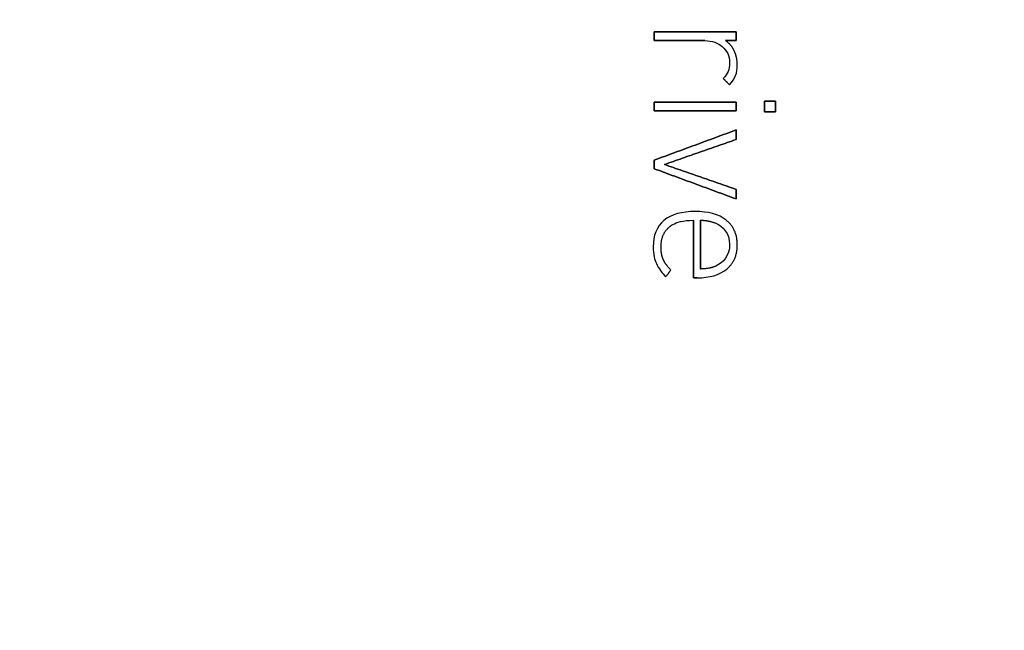
# Model space of a CAD drawing. Units: millimetres. Extents: x -50 to 50, y -50 to 50.
# Drawn here: x 15 to 32, y -15 to -4 of the extents above; entities that cross this region are included whole.
import ezdxf

# ---------------------------------------------------------------- set-up
doc = ezdxf.new("R2010")
doc.units = ezdxf.units.MM
doc.layers.add('Body027', color=7, linetype='CONTINUOUS')
doc.layers.add('Easydrive', color=7, linetype='CONTINUOUS')

msp = doc.modelspace()

# ---------------------------------------------------------------- linework, layer by layer
at = {"layer": 'Body027'}
for radius in [50.02, 50.02, 50.02, 50.02, 50.02, 50.02, 50.02, 50.02, 47.02, 47.02, 47.02, 47.02, 47.02, 47.02, 47.02, 47.02, 45.02, 45.02, 45.02, 45.02, 45.02, 45.02, 45.02, 45.02]:
    msp.add_circle((0, 0), radius, dxfattribs=at)
at = {"layer": 'Easydrive'}
for p, q in [((26.1498, -4.09585, 12.8608), (26.1498, -4.09585, 13.5)), ((26.1498, -4.09585, 12.8608), (26.1498, -4.09585, 13.5)), ((27.6166, -4.09585, 12.8608), (27.6166, -4.09585, 13.5)), ((27.6166, -4.09585, 12.8608), (27.6166, -4.09585, 13.5)), ((26.1498, -4.25256, 12.8608), (26.1498, -4.25256, 13.5)), ((26.1498, -4.25256, 12.8608), (26.1498, -4.25256, 13.5)), ((27.0538, -4.25256, 12.8608), (27.0538, -4.25256, 13.5)), ((27.0538, -4.25256, 12.8608), (27.0538, -4.25256, 13.5)), ((27.3641, -4.35561, 12.8608), (27.3641, -4.35561, 13.5)), ((27.3641, -4.35561, 12.8608), (27.3641, -4.35561, 13.5)), ((27.4218, -4.25256, 12.8608), (27.4218, -4.25256, 13.5)), ((27.4218, -4.25256, 12.8608), (27.4218, -4.25256, 13.5)), ((27.6166, -4.25256, 12.8608), (27.6166, -4.25256, 13.5)), ((27.6166, -4.25256, 12.8608), (27.6166, -4.25256, 13.5)), ((27.5801, -4.43543, 12.8608), (27.5801, -4.43543, 13.5)), ((27.5801, -4.43543, 12.8608), (27.5801, -4.43543, 13.5)), ((27.498, -4.64896, 12.8608), (27.498, -4.64896, 13.5)), ((27.498, -4.64896, 12.8608), (27.498, -4.64896, 13.5)), ((27.6349, -4.68572, 12.8608), (27.6349, -4.68572, 13.5)), ((27.6349, -4.68572, 12.8608), (27.6349, -4.68572, 13.5)), ((27.3823, -4.92856, 12.8608), (27.3823, -4.92856, 13.5)), ((27.3823, -4.92856, 12.8608), (27.3823, -4.92856, 13.5)), ((27.4949, -5.04221, 12.8608), (27.4949, -5.04221, 13.5)), ((27.4949, -5.04221, 12.8608), (27.4949, -5.04221, 13.5)), ((26.1501, -5.3527, 12.8608), (26.1501, -5.3527, 13.5)), ((26.1501, -5.3527, 12.8608), (26.1501, -5.3527, 13.5)), ((27.6168, -5.3527, 12.8608), (27.6168, -5.3527, 13.5)), ((27.6168, -5.3527, 12.8608), (27.6168, -5.3527, 13.5)), ((28.1249, -5.33398, 12.8608), (28.1249, -5.33398, 13.5)), ((28.1249, -5.33398, 12.8608), (28.1249, -5.33398, 13.5)), ((28.3167, -5.33398, 12.8608), (28.3167, -5.33398, 13.5)), ((28.3167, -5.33398, 12.8608), (28.3167, -5.33398, 13.5)), ((26.1501, -5.50918, 12.8608), (26.1501, -5.50918, 13.5)), ((26.1501, -5.50918, 12.8608), (26.1501, -5.50918, 13.5)), ((27.6168, -5.50918, 12.8608), (27.6168, -5.50918, 13.5)), ((27.6168, -5.50918, 12.8608), (27.6168, -5.50918, 13.5)), ((28.1249, -5.52767, 12.8608), (28.1249, -5.52767, 13.5)), ((28.1249, -5.52767, 12.8608), (28.1249, -5.52767, 13.5)), ((28.3167, -5.52767, 12.8608), (28.3167, -5.52767, 13.5)), ((28.3167, -5.52767, 12.8608), (28.3167, -5.52767, 13.5)), ((27.6166, -5.85034, 12.8608), (27.6166, -5.85034, 13.5)), ((27.6166, -5.85034, 12.8608), (27.6166, -5.85034, 13.5)), ((27.6166, -6.02238, 12.8608), (27.6166, -6.02238, 13.5)), ((27.6166, -6.02238, 12.8608), (27.6166, -6.02238, 13.5)), ((26.1498, -6.39083, 12.8608), (26.1498, -6.39083, 13.5)), ((26.1498, -6.39083, 12.8608), (26.1498, -6.39083, 13.5)), ((26.3323, -6.46772, 12.8608), (26.3323, -6.46772, 13.5)), ((26.3323, -6.46772, 12.8608), (26.3323, -6.46772, 13.5)), ((26.1498, -6.54461, 12.8608), (26.1498, -6.54461, 13.5)), ((26.1498, -6.54461, 12.8608), (26.1498, -6.54461, 13.5)), ((27.6166, -6.91327, 12.8608), (27.6166, -6.91327, 13.5)), ((27.6166, -6.91327, 12.8608), (27.6166, -6.91327, 13.5)), ((27.6166, -7.08532, 12.8608), (27.6166, -7.08532, 13.5)), ((27.6166, -7.08532, 12.8608), (27.6166, -7.08532, 13.5)), ((26.8833, -7.30945, 12.8608), (26.8833, -7.30945, 13.5)), ((26.8833, -7.30945, 12.8608), (26.8833, -7.30945, 13.5)), ((26.3235, -7.47067, 12.8608), (26.3235, -7.47067, 13.5)), ((26.3235, -7.47067, 12.8608), (26.3235, -7.47067, 13.5)), ((26.85, -7.46638, 12.8608), (26.85, -7.46638, 13.5)), ((26.85, -7.46638, 12.8608), (26.85, -7.46638, 13.5)), ((26.9747, -7.46593, 12.8608), (26.9747, -7.46593, 13.5)), ((26.9747, -7.46593, 12.8608), (26.9747, -7.46593, 13.5)), ((27.2516, -7.51824, 12.8608), (27.2516, -7.51824, 13.5)), ((27.2516, -7.51824, 12.8608), (27.2516, -7.51824, 13.5)), ((27.4387, -7.46616, 12.8608), (27.4387, -7.46616, 13.5)), ((27.4387, -7.46616, 12.8608), (27.4387, -7.46616, 13.5)), ((26.4191, -7.58724, 12.8608), (26.4191, -7.58724, 13.5)), ((26.4191, -7.58724, 12.8608), (26.4191, -7.58724, 13.5)), ((27.498, -7.90224, 12.8608), (27.498, -7.90224, 13.5)), ((27.498, -7.90224, 12.8608), (27.498, -7.90224, 13.5)), ((27.6351, -7.90247, 12.8608), (27.6351, -7.90247, 13.5)), ((27.6351, -7.90247, 12.8608), (27.6351, -7.90247, 13.5)), ((26.1316, -7.939, 12.8608), (26.1316, -7.939, 13.5)), ((26.1316, -7.939, 12.8608), (26.1316, -7.939, 13.5)), ((26.2716, -7.94824, 12.8608), (26.2716, -7.94824, 13.5)), ((26.2716, -7.94824, 12.8608), (26.2716, -7.94824, 13.5)), ((26.1879, -8.2416, 12.8608), (26.1879, -8.2416, 13.5)), ((26.1879, -8.2416, 12.8608), (26.1879, -8.2416, 13.5)), ((26.3126, -8.17102, 12.8608), (26.3126, -8.17102, 13.5)), ((26.3126, -8.17102, 12.8608), (26.3126, -8.17102, 13.5)), ((26.4482, -8.35682, 12.8608), (26.4482, -8.35682, 13.5)), ((26.4482, -8.35682, 12.8608), (26.4482, -8.35682, 13.5)), ((26.9747, -8.33833, 12.8608), (26.9747, -8.33833, 13.5)), ((26.9747, -8.33833, 12.8608), (26.9747, -8.33833, 13.5)), ((27.2516, -8.28624, 12.8608), (27.2516, -8.28624, 13.5)), ((27.2516, -8.28624, 12.8608), (27.2516, -8.28624, 13.5)), ((27.448, -8.33878, 12.8608), (27.448, -8.33878, 13.5)), ((27.448, -8.33878, 12.8608), (27.448, -8.33878, 13.5)), ((26.3568, -8.47362, 12.8608), (26.3568, -8.47362, 13.5)), ((26.3568, -8.47362, 12.8608), (26.3568, -8.47362, 13.5)), ((26.85, -8.49549, 12.8608), (26.85, -8.49549, 13.5)), ((26.85, -8.49549, 12.8608), (26.85, -8.49549, 13.5)), ((26.9201, -8.49549, 12.8608), (26.9201, -8.49549, 13.5)), ((26.9201, -8.49549, 12.8608), (26.9201, -8.49549, 13.5))]:
    msp.add_line(p, q, dxfattribs=at)
for radius in [46.67, 46.67, 46.67, 46.67, 45.02, 45.02, 45.02, 45.02]:
    msp.add_circle((0, 0), radius, dxfattribs=at)
for points, degree in [([(27.6166, -4.09585, 13.5), (26.1498, -4.09585, 13.5)], 1), ([(26.1498, -4.09585, 13.5), (26.1498, -4.25256, 13.5)], 1), ([(26.1498, -4.09585, 12.8608), (27.6166, -4.09585, 12.8608)], 1), ([(27.6166, -4.09585, 13.5), (26.1498, -4.09585, 13.5)], 1), ([(26.1498, -4.25256, 12.8608), (26.1498, -4.09585, 12.8608)], 1), ([(26.1498, -4.09585, 13.5), (26.1498, -4.25256, 13.5)], 1), ([(26.1498, -4.25256, 12.8608), (26.1498, -4.09585, 12.8608)], 1), ([(26.1498, -4.09585, 12.8608), (27.6166, -4.09585, 12.8608)], 1), ([(27.6166, -4.25256, 13.5), (27.6166, -4.09585, 13.5)], 1), ([(27.6166, -4.09585, 12.8608), (27.6166, -4.25256, 12.8608)], 1), ([(27.6166, -4.25256, 13.5), (27.6166, -4.09585, 13.5)], 1), ([(27.6166, -4.09585, 12.8608), (27.6166, -4.25256, 12.8608)], 1), ([(26.1498, -4.25256, 13.5), (27.0538, -4.25256, 13.5)], 1), ([(27.0538, -4.25256, 12.8608), (26.1498, -4.25256, 12.8608)], 1), ([(26.1498, -4.25256, 13.5), (27.0538, -4.25256, 13.5)], 1), ([(27.0538, -4.25256, 12.8608), (26.1498, -4.25256, 12.8608)], 1), ([(27.0538, -4.25256, 13.5), (27.1892, -4.25233, 13.5), (27.2972, -4.29628, 13.5), (27.3641, -4.35561, 13.5)], 3), ([(27.0538, -4.25256, 13.5), (27.1892, -4.25233, 13.5), (27.2972, -4.29628, 13.5), (27.3641, -4.35561, 13.5)], 3), ([(27.3641, -4.35561, 13.5), (27.4503, -4.43125, 13.5), (27.4984, -4.51992, 13.5), (27.498, -4.64896, 13.5)], 3), ([(27.3641, -4.35561, 13.5), (27.4503, -4.43125, 13.5), (27.4984, -4.51992, 13.5), (27.498, -4.64896, 13.5)], 3), ([(27.5801, -4.43543, 13.5), (27.5254, -4.3173, 13.5), (27.4218, -4.25256, 13.5)], 2), ([(27.4218, -4.25256, 13.5), (27.6166, -4.25256, 13.5)], 1), ([(27.5801, -4.43543, 13.5), (27.5254, -4.3173, 13.5), (27.4218, -4.25256, 13.5)], 2), ([(27.6166, -4.25256, 12.8608), (27.4218, -4.25256, 12.8608)], 1), ([(27.4218, -4.25256, 13.5), (27.6166, -4.25256, 13.5)], 1), ([(27.6166, -4.25256, 12.8608), (27.4218, -4.25256, 12.8608)], 1), ([(27.6349, -4.68572, 13.5), (27.6349, -4.55385, 13.5), (27.5801, -4.43543, 13.5)], 2), ([(27.6349, -4.68572, 13.5), (27.6349, -4.55385, 13.5), (27.5801, -4.43543, 13.5)], 2), ([(27.498, -4.64896, 13.5), (27.4986, -4.77475, 13.5), (27.4664, -4.84491, 13.5), (27.3823, -4.92856, 13.5)], 3), ([(27.498, -4.64896, 13.5), (27.4986, -4.77475, 13.5), (27.4664, -4.84491, 13.5), (27.3823, -4.92856, 13.5)], 3), ([(27.4949, -5.04221, 13.5), (27.6004, -4.93715, 13.5), (27.6355, -4.82598, 13.5), (27.6349, -4.68572, 13.5)], 3), ([(27.4949, -5.04221, 13.5), (27.6004, -4.93715, 13.5), (27.6355, -4.82598, 13.5), (27.6349, -4.68572, 13.5)], 3), ([(27.3823, -4.92856, 13.5), (27.4949, -5.04221, 13.5)], 1), ([(27.4949, -5.04221, 12.8608), (27.3823, -4.92856, 12.8608)], 1), ([(27.3823, -4.92856, 13.5), (27.4949, -5.04221, 13.5)], 1), ([(27.4949, -5.04221, 12.8608), (27.3823, -4.92856, 12.8608)], 1), ([(27.6168, -5.3527, 13.5), (26.1501, -5.3527, 13.5)], 1), ([(26.1501, -5.3527, 13.5), (26.1501, -5.50918, 13.5)], 1), ([(26.1501, -5.3527, 12.8608), (27.6168, -5.3527, 12.8608)], 1), ([(27.6168, -5.3527, 13.5), (26.1501, -5.3527, 13.5)], 1), ([(26.1501, -5.50918, 12.8608), (26.1501, -5.3527, 12.8608)], 1), ([(26.1501, -5.3527, 13.5), (26.1501, -5.50918, 13.5)], 1), ([(26.1501, -5.50918, 12.8608), (26.1501, -5.3527, 12.8608)], 1), ([(26.1501, -5.3527, 12.8608), (27.6168, -5.3527, 12.8608)], 1), ([(27.6168, -5.50918, 13.5), (27.6168, -5.3527, 13.5)], 1), ([(27.6168, -5.3527, 12.8608), (27.6168, -5.50918, 12.8608)], 1), ([(27.6168, -5.50918, 13.5), (27.6168, -5.3527, 13.5)], 1), ([(27.6168, -5.3527, 12.8608), (27.6168, -5.50918, 12.8608)], 1), ([(28.3167, -5.33398, 13.5), (28.1249, -5.33398, 13.5)], 1), ([(28.1249, -5.33398, 13.5), (28.1249, -5.52767, 13.5)], 1), ([(28.1249, -5.33398, 12.8608), (28.3167, -5.33398, 12.8608)], 1), ([(28.3167, -5.33398, 13.5), (28.1249, -5.33398, 13.5)], 1), ([(28.1249, -5.52767, 12.8608), (28.1249, -5.33398, 12.8608)], 1), ([(28.1249, -5.33398, 13.5), (28.1249, -5.52767, 13.5)], 1), ([(28.1249, -5.52767, 12.8608), (28.1249, -5.33398, 12.8608)], 1), ([(28.1249, -5.33398, 12.8608), (28.3167, -5.33398, 12.8608)], 1), ([(28.3167, -5.52767, 13.5), (28.3167, -5.33398, 13.5)], 1), ([(28.3167, -5.33398, 12.8608), (28.3167, -5.52767, 12.8608)], 1), ([(28.3167, -5.52767, 13.5), (28.3167, -5.33398, 13.5)], 1), ([(28.3167, -5.33398, 12.8608), (28.3167, -5.52767, 12.8608)], 1), ([(26.1501, -5.50918, 13.5), (27.6168, -5.50918, 13.5)], 1), ([(27.6168, -5.50918, 12.8608), (26.1501, -5.50918, 12.8608)], 1), ([(26.1501, -5.50918, 13.5), (27.6168, -5.50918, 13.5)], 1), ([(27.6168, -5.50918, 12.8608), (26.1501, -5.50918, 12.8608)], 1), ([(28.1249, -5.52767, 13.5), (28.3167, -5.52767, 13.5)], 1), ([(28.3167, -5.52767, 12.8608), (28.1249, -5.52767, 12.8608)], 1), ([(28.1249, -5.52767, 13.5), (28.3167, -5.52767, 13.5)], 1), ([(28.3167, -5.52767, 12.8608), (28.1249, -5.52767, 12.8608)], 1), ([(27.6166, -5.85034, 13.5), (26.1498, -6.39083, 13.5)], 1), ([(26.1498, -6.39083, 12.8608), (27.6166, -5.85034, 12.8608)], 1), ([(27.6166, -5.85034, 13.5), (26.1498, -6.39083, 13.5)], 1), ([(26.1498, -6.39083, 12.8608), (27.6166, -5.85034, 12.8608)], 1), ([(27.6166, -6.02238, 13.5), (27.6166, -5.85034, 13.5)], 1), ([(27.6166, -5.85034, 12.8608), (27.6166, -6.02238, 12.8608)], 1), ([(27.6166, -6.02238, 13.5), (27.6166, -5.85034, 13.5)], 1), ([(27.6166, -5.85034, 12.8608), (27.6166, -6.02238, 12.8608)], 1), ([(26.3323, -6.46772, 13.5), (27.6166, -6.02238, 13.5)], 1), ([(27.6166, -6.02238, 12.8608), (26.3323, -6.46772, 12.8608)], 1), ([(26.3323, -6.46772, 13.5), (27.6166, -6.02238, 13.5)], 1), ([(27.6166, -6.02238, 12.8608), (26.3323, -6.46772, 12.8608)], 1), ([(26.1498, -6.39083, 13.5), (26.1498, -6.54461, 13.5)], 1), ([(26.1498, -6.54461, 12.8608), (26.1498, -6.39083, 12.8608)], 1), ([(26.1498, -6.39083, 13.5), (26.1498, -6.54461, 13.5)], 1), ([(26.1498, -6.54461, 12.8608), (26.1498, -6.39083, 12.8608)], 1), ([(27.6166, -6.91327, 13.5), (26.3323, -6.46772, 13.5)], 1), ([(26.3323, -6.46772, 12.8608), (27.6166, -6.91327, 12.8608)], 1), ([(27.6166, -6.91327, 13.5), (26.3323, -6.46772, 13.5)], 1), ([(26.3323, -6.46772, 12.8608), (27.6166, -6.91327, 12.8608)], 1), ([(26.1498, -6.54461, 13.5), (27.6166, -7.08532, 13.5)], 1), ([(27.6166, -7.08532, 12.8608), (26.1498, -6.54461, 12.8608)], 1), ([(26.1498, -6.54461, 13.5), (27.6166, -7.08532, 13.5)], 1), ([(27.6166, -7.08532, 12.8608), (26.1498, -6.54461, 12.8608)], 1), ([(27.6166, -7.08532, 13.5), (27.6166, -6.91327, 13.5)], 1), ([(27.6166, -6.91327, 12.8608), (27.6166, -7.08532, 12.8608)], 1), ([(27.6166, -7.08532, 13.5), (27.6166, -6.91327, 13.5)], 1), ([(27.6166, -6.91327, 12.8608), (27.6166, -7.08532, 12.8608)], 1), ([(26.8833, -7.30945, 13.5), (26.6531, -7.309, 13.5), (26.4564, -7.35826, 13.5), (26.3235, -7.47067, 13.5)], 3), ([(26.8833, -7.30945, 13.5), (26.6531, -7.309, 13.5), (26.4564, -7.35826, 13.5), (26.3235, -7.47067, 13.5)], 3), ([(27.4387, -7.46616, 13.5), (27.303, -7.35729, 13.5), (27.1091, -7.30904, 13.5), (26.8833, -7.30945, 13.5)], 3), ([(27.4387, -7.46616, 13.5), (27.303, -7.35729, 13.5), (27.1091, -7.30904, 13.5), (26.8833, -7.30945, 13.5)], 3), ([(26.3235, -7.47067, 13.5), (26.1935, -7.57853, 13.5), (26.1308, -7.74165, 13.5), (26.1316, -7.939, 13.5)], 3), ([(26.3235, -7.47067, 13.5), (26.1935, -7.57853, 13.5), (26.1308, -7.74165, 13.5), (26.1316, -7.939, 13.5)], 3), ([(26.85, -7.46638, 13.5), (26.85, -8.49549, 13.5)], 1), ([(26.85, -8.49549, 12.8608), (26.85, -7.46638, 12.8608)], 1), ([(26.85, -7.46638, 13.5), (26.85, -8.49549, 13.5)], 1), ([(26.85, -8.49549, 12.8608), (26.85, -7.46638, 12.8608)], 1), ([(26.9747, -7.46593, 13.5), (27.1035, -7.46338, 13.5), (27.2516, -7.51824, 13.5)], 2), ([(26.9747, -7.46593, 13.5), (27.1035, -7.46338, 13.5), (27.2516, -7.51824, 13.5)], 2), ([(26.9747, -7.46593, 12.8608), (26.9747, -8.33833, 12.8608)], 1), ([(26.9747, -7.46593, 12.8608), (26.9747, -8.33833, 12.8608)], 1), ([(26.9747, -8.33833, 13.5), (26.9747, -7.46593, 13.5)], 1), ([(26.9747, -8.33833, 13.5), (26.9747, -7.46593, 13.5)], 1), ([(27.2516, -7.51824, 13.5), (27.371, -7.5648, 13.5), (27.4999, -7.70219, 13.5), (27.498, -7.90224, 13.5)], 3), ([(27.2516, -7.51824, 13.5), (27.371, -7.5648, 13.5), (27.4999, -7.70219, 13.5), (27.498, -7.90224, 13.5)], 3), ([(27.6351, -7.90247, 13.5), (27.636, -7.62553, 13.5), (27.4387, -7.46616, 13.5)], 2), ([(27.6351, -7.90247, 13.5), (27.636, -7.62553, 13.5), (27.4387, -7.46616, 13.5)], 2), ([(26.2716, -7.94824, 13.5), (26.2702, -7.71202, 13.5), (26.4191, -7.58724, 13.5)], 2), ([(26.2716, -7.94824, 13.5), (26.2702, -7.71202, 13.5), (26.4191, -7.58724, 13.5)], 2), ([(27.498, -7.90224, 13.5), (27.4995, -8.09496, 13.5), (27.3862, -8.22608, 13.5), (27.2516, -8.28624, 13.5)], 3), ([(27.498, -7.90224, 13.5), (27.4995, -8.09496, 13.5), (27.3862, -8.22608, 13.5), (27.2516, -8.28624, 13.5)], 3), ([(27.448, -8.33878, 13.5), (27.6363, -8.17865, 13.5), (27.6351, -7.90247, 13.5)], 2), ([(27.448, -8.33878, 13.5), (27.6363, -8.17865, 13.5), (27.6351, -7.90247, 13.5)], 2), ([(26.1316, -7.939, 13.5), (26.1312, -8.08538, 13.5), (26.1595, -8.1748, 13.5), (26.1879, -8.2416, 13.5)], 3), ([(26.1316, -7.939, 13.5), (26.1312, -8.08538, 13.5), (26.1595, -8.1748, 13.5), (26.1879, -8.2416, 13.5)], 3), ([(26.3126, -8.17102, 13.5), (26.2715, -8.0793, 13.5), (26.2716, -7.94824, 13.5)], 2), ([(26.3126, -8.17102, 13.5), (26.2715, -8.0793, 13.5), (26.2716, -7.94824, 13.5)], 2), ([(26.1879, -8.2416, 13.5), (26.2198, -8.31674, 13.5), (26.3038, -8.42435, 13.5), (26.3568, -8.47362, 13.5)], 3), ([(26.1879, -8.2416, 13.5), (26.2198, -8.31674, 13.5), (26.3038, -8.42435, 13.5), (26.3568, -8.47362, 13.5)], 3), ([(26.4482, -8.35682, 13.5), (26.3542, -8.26227, 13.5), (26.3126, -8.17102, 13.5)], 2), ([(26.4482, -8.35682, 13.5), (26.3542, -8.26227, 13.5), (26.3126, -8.17102, 13.5)], 2), ([(26.3568, -8.47362, 13.5), (26.4482, -8.35682, 13.5)], 1), ([(26.4482, -8.35682, 12.8608), (26.3568, -8.47362, 12.8608)], 1), ([(26.3568, -8.47362, 13.5), (26.4482, -8.35682, 13.5)], 1), ([(26.4482, -8.35682, 12.8608), (26.3568, -8.47362, 12.8608)], 1), ([(26.9201, -8.49549, 13.5), (27.1357, -8.49591, 13.5), (27.3195, -8.44704, 13.5), (27.448, -8.33878, 13.5)], 3), ([(26.9201, -8.49549, 13.5), (27.1357, -8.49591, 13.5), (27.3195, -8.44704, 13.5), (27.448, -8.33878, 13.5)], 3), ([(27.2516, -8.28624, 13.5), (27.1334, -8.33805, 13.5), (26.9747, -8.33833, 13.5)], 2), ([(27.2516, -8.28624, 13.5), (27.1334, -8.33805, 13.5), (26.9747, -8.33833, 13.5)], 2), ([(26.85, -8.49549, 13.5), (26.9201, -8.49549, 13.5)], 1), ([(26.9201, -8.49549, 12.8608), (26.85, -8.49549, 12.8608)], 1), ([(26.85, -8.49549, 13.5), (26.9201, -8.49549, 13.5)], 1), ([(26.9201, -8.49549, 12.8608), (26.85, -8.49549, 12.8608)], 1)]:
    msp.add_open_spline(points, degree=degree, dxfattribs=at)
msp.add_open_spline([(26.4191, -7.58724, 13.5), (26.4391, -7.56953, 13.5), (26.5046, -7.51786, 13.5), (26.6212, -7.49067, 13.5), (26.6858, -7.47469, 13.5), (26.762, -7.4666, 13.5), (26.85, -7.46638, 13.5)], degree=3, knots=[0, 0, 0, 0, 0.644619, 0.644619, 0.644619, 1, 1, 1, 1], dxfattribs=at)
msp.add_open_spline([(26.4191, -7.58724, 13.5), (26.4391, -7.56953, 13.5), (26.5046, -7.51786, 13.5), (26.6212, -7.49067, 13.5), (26.6858, -7.47469, 13.5), (26.762, -7.4666, 13.5), (26.85, -7.46638, 13.5)], degree=3, knots=[0, 0, 0, 0, 0.644619, 0.644619, 0.644619, 1, 1, 1, 1], dxfattribs=at)

doc.saveas('drawing.dxf')
